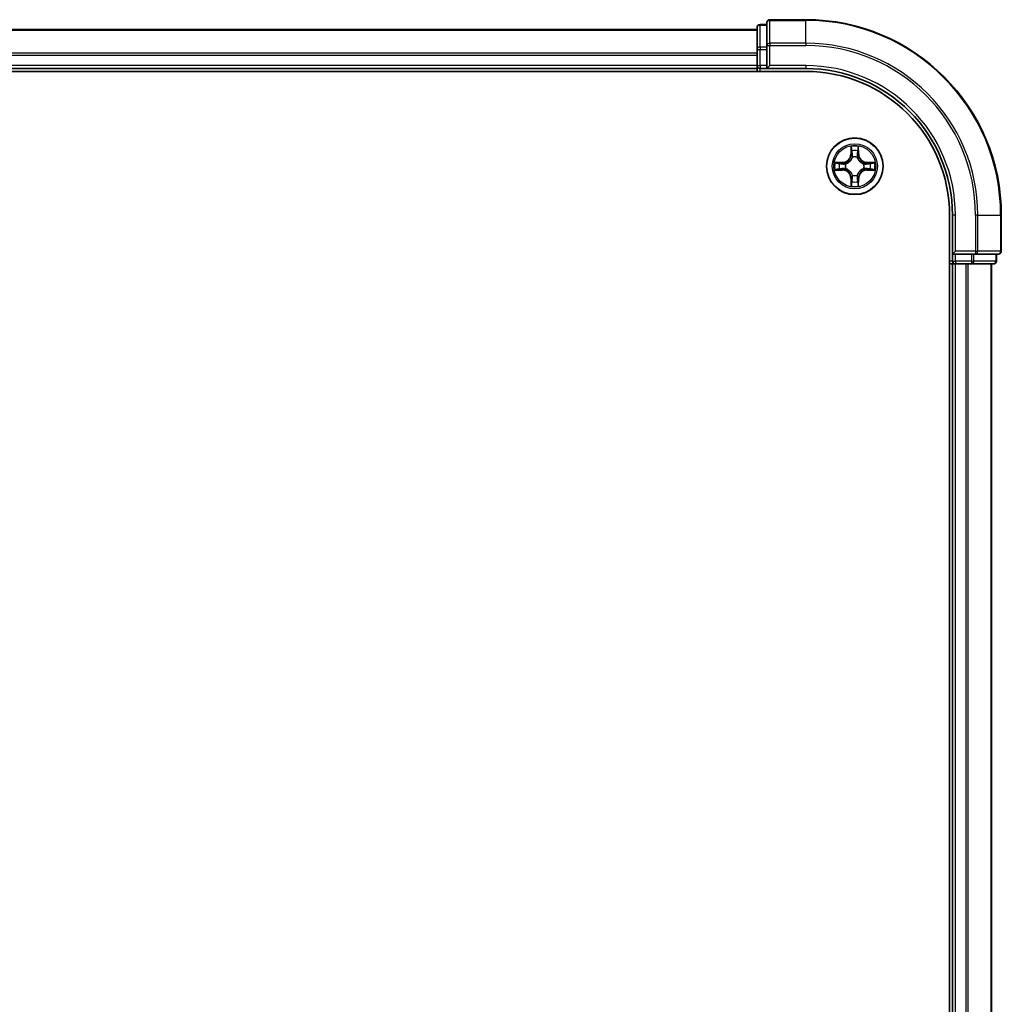
# Model space of a CAD drawing. Units: millimetres. Extents: x 36 to 8894, y 20 to 1425.
# Drawn here: x 1935 to 2035, y 1209 to 1310 of the extents above; entities that cross this region are included whole.
import ezdxf

# ---------------------------------------------------------------- set-up
doc = ezdxf.new("R2010")
doc.units = ezdxf.units.MM
doc.header["$LTSCALE"] = 2.5
doc.layers.add('Visible (ISO)', color=7, linetype='Continuous', lineweight=35)
doc.layers.add('Visible Narrow (ISO)', color=7, linetype='Continuous', lineweight=25)

msp = doc.modelspace()

# ---------------------------------------------------------------- linework, layer by layer
at = {"layer": 'Visible (ISO)'}
for p, q in [((2011.0004, 1309.1374), (2010.3004, 1309.1374)), ((2011.0004, 1309.3374), (2011.0004, 1306.9968)), ((2015.0004, 1309.6374), (2011.3004, 1309.6374)), ((2010.0004, 1308.6374), (1630.0004, 1308.6374)), ((2010.0004, 1308.8374), (2010.0004, 1306.596)), ((2010.0004, 1306.596), (2010.0004, 1304.9374)), ((2011.0004, 1306.9968), (2011.0004, 1306.596)), ((2011.0004, 1304.9374), (2011.0004, 1306.596)), ((1625.0004, 1304.3374), (2015.0004, 1304.3374)), ((1630.0004, 1304.6374), (2010.0004, 1304.6374)), ((2010.0004, 1304.9374), (2010.0004, 1304.6374)), ((2010.0004, 1304.6374), (2010.0004, 1304.3374)), ((2010.3004, 1304.6374), (2011.0004, 1304.6374)), ((2011.0004, 1304.6374), (2011.3004, 1304.9374)), ((2011.0004, 1304.9374), (2011.0004, 1304.6374)), ((2011.0004, 1304.6374), (2015.0004, 1304.6374)), ((2029.7004, 1289.6374), (2029.7004, 1029.6374)), ((2030.0004, 1289.6374), (2030.0004, 1285.6374)), ((2035.0004, 1285.9374), (2035.0004, 1289.6374)), ((2030.3004, 1285.9374), (2030.0004, 1285.6374)), ((2030.0004, 1285.6374), (2030.0004, 1284.9374)), ((2030.0004, 1285.6374), (2030.3004, 1285.6374)), ((2031.959, 1285.6374), (2030.3004, 1285.6374)), ((2031.959, 1285.6374), (2032.3599, 1285.6374)), ((2032.3599, 1285.6374), (2034.7004, 1285.6374)), ((2034.5004, 1284.9374), (2034.5004, 1285.6374)), ((2029.7004, 1284.6374), (2030.0004, 1284.6374)), ((2030.0004, 1284.6374), (2030.3004, 1284.6374)), ((2030.0004, 1284.6374), (2030.0004, 1034.6374)), ((2030.3004, 1284.6374), (2031.3599, 1284.6374)), ((2031.3599, 1284.6374), (2031.5835, 1284.6374)), ((2031.5835, 1284.6374), (2031.959, 1284.6374)), ((2031.959, 1284.6374), (2034.2004, 1284.6374)), ((2034.0004, 1034.6374), (2034.0004, 1284.6374))]:
    msp.add_line(p, q, dxfattribs=at)
msp.add_circle((2020.0004, 1294.6374), 2.9, dxfattribs=at)
for centre, radius, start, end in [((2010.3004, 1308.8374), 0.3, 90, 180), ((2011.3004, 1309.3374), 0.3, 90, 180), ((2015.0004, 1289.6374), 20, 0, 90), ((2010.3004, 1304.9374), 0.3, 180, 270), ((2015.0004, 1289.6374), 15, 0, 90), ((2015.0004, 1289.6374), 14.7, 0, 90), ((2034.7004, 1285.9374), 0.3, 270, 0), ((2030.3004, 1284.9374), 0.3, 180, 270), ((2034.2004, 1284.9374), 0.3, 270, 0)]:
    msp.add_arc(centre, radius, start, end, dxfattribs=at)
at = {"layer": 'Visible Narrow (ISO)'}
for p, q in [((2010.3004, 1309.1374), (2010.3004, 1309.0678)), ((2010.3004, 1306.8265), (2010.3004, 1309.0678)), ((2010.3004, 1309.0678), (2011.0004, 1309.0678)), ((2011.3004, 1309.6374), (2011.3004, 1309.5678)), ((2011.3004, 1307.2273), (2011.3004, 1309.5678)), ((2011.3004, 1309.5678), (2015.0004, 1309.5678)), ((2015.0004, 1309.5678), (2015.0004, 1309.6374)), ((2015.0004, 1307.2273), (2015.0004, 1309.5678)), ((1630.0004, 1308.5678), (2010.0004, 1308.5678)), ((2011.3004, 1307.2273), (2011.3004, 1306.9968)), ((2015.0004, 1307.2273), (2011.3004, 1307.2273)), ((2015.0004, 1307.2273), (2015.0004, 1306.9968)), ((2010.0004, 1306.2273), (1630.0004, 1306.2273)), ((2010.0004, 1306.596), (2010.3004, 1306.596)), ((2010.3004, 1306.8265), (2010.3004, 1306.596)), ((2011.0004, 1306.8265), (2010.3004, 1306.8265)), ((2010.3004, 1304.9374), (2010.3004, 1306.596)), ((2010.3004, 1306.596), (2011.0004, 1306.596)), ((2011.0004, 1306.9968), (2011.3004, 1306.9968)), ((2011.3004, 1304.9374), (2011.3004, 1306.9968)), ((2011.3004, 1306.9968), (2015.0004, 1306.9968)), ((1630.0004, 1305.9968), (2010.0004, 1305.9968)), ((2010.0004, 1304.9374), (1630.0004, 1304.9374)), ((2010.0004, 1304.9374), (2010.3004, 1304.9374)), ((2010.3004, 1304.9374), (2010.3004, 1304.6374)), ((2011.0004, 1304.9374), (2010.3004, 1304.9374)), ((2010.3004, 1304.3374), (2010.3004, 1304.6374)), ((2015.0004, 1304.9374), (2011.3004, 1304.9374)), ((2015.0004, 1304.9374), (2015.0004, 1304.6374)), ((2019.61, 1296.6601), (2019.5964, 1295.8806)), ((2019.6462, 1295.8797), (2019.6547, 1296.3697)), ((2020.3461, 1296.3697), (2020.3547, 1295.8797)), ((2020.4045, 1295.8806), (2020.3909, 1296.6601)), ((2018.7572, 1295.0414), (2017.9777, 1295.0278)), ((2018.268, 1294.983), (2018.7581, 1294.9916)), ((2018.7581, 1294.9916), (2018.7572, 1295.0414)), ((2018.7581, 1294.9916), (2018.7594, 1294.919)), ((2019.6462, 1295.8797), (2019.5964, 1295.8806)), ((2019.6462, 1295.8797), (2019.7188, 1295.8784)), ((2019.7593, 1295.5536), (2019.7539, 1295.5743)), ((2020.2469, 1295.5743), (2020.2415, 1295.5536)), ((2020.3547, 1295.8797), (2020.282, 1295.8784)), ((2020.3547, 1295.8797), (2020.4045, 1295.8806)), ((2021.2427, 1294.9916), (2021.2415, 1294.919)), ((2021.2427, 1294.9916), (2021.2436, 1295.0414)), ((2021.2427, 1294.9916), (2021.7328, 1294.983)), ((2022.0231, 1295.0278), (2021.2436, 1295.0414)), ((2017.9777, 1294.2469), (2018.7572, 1294.2333)), ((2018.7581, 1294.2831), (2018.268, 1294.2917)), ((2018.7581, 1294.2831), (2018.7572, 1294.2333)), ((2018.7581, 1294.2831), (2018.7594, 1294.3557)), ((2019.0635, 1294.8839), (2019.0841, 1294.8785)), ((2019.0841, 1294.3963), (2019.0635, 1294.3908)), ((2020.9167, 1294.8785), (2020.9373, 1294.8839)), ((2020.9373, 1294.3908), (2020.9167, 1294.3963)), ((2021.2427, 1294.2831), (2021.2415, 1294.3557)), ((2021.7328, 1294.2917), (2021.2427, 1294.2831)), ((2021.2427, 1294.2831), (2021.2436, 1294.2333)), ((2021.2436, 1294.2333), (2022.0231, 1294.2469)), ((2019.6462, 1293.395), (2019.5964, 1293.3942)), ((2019.5964, 1293.3942), (2019.61, 1292.6146)), ((2019.6462, 1293.395), (2019.7188, 1293.3963)), ((2019.6547, 1292.905), (2019.6462, 1293.395)), ((2019.7539, 1293.7004), (2019.7593, 1293.7211)), ((2020.2415, 1293.7211), (2020.2469, 1293.7004)), ((2020.3547, 1293.395), (2020.282, 1293.3963)), ((2020.3547, 1293.395), (2020.3461, 1292.905)), ((2020.3547, 1293.395), (2020.4045, 1293.3942)), ((2020.3909, 1292.6146), (2020.4045, 1293.3942)), ((2030.3004, 1289.6374), (2030.0004, 1289.6374)), ((2030.3004, 1285.9374), (2030.3004, 1289.6374)), ((2032.3599, 1289.6374), (2032.3599, 1285.9374)), ((2032.5904, 1289.6374), (2032.3599, 1289.6374)), ((2032.5904, 1285.9374), (2032.5904, 1289.6374)), ((2032.5904, 1289.6374), (2034.9309, 1289.6374)), ((2034.9309, 1289.6374), (2034.9309, 1285.9374)), ((2034.9309, 1289.6374), (2035.0004, 1289.6374)), ((2032.3599, 1285.9374), (2030.3004, 1285.9374)), ((2032.3599, 1285.9374), (2032.3599, 1285.6374)), ((2032.3599, 1285.9374), (2032.5904, 1285.9374)), ((2034.9309, 1285.9374), (2032.5904, 1285.9374)), ((2034.9309, 1285.9374), (2035.0004, 1285.9374)), ((2030.0004, 1284.9374), (2029.7004, 1284.9374)), ((2030.0004, 1284.9374), (2030.3004, 1284.9374)), ((2030.3004, 1284.9374), (2030.3004, 1285.6374)), ((2031.959, 1284.9374), (2030.3004, 1284.9374)), ((2030.3004, 1284.9374), (2030.3004, 1284.6374)), ((2031.959, 1285.6374), (2031.959, 1284.9374)), ((2031.959, 1284.9374), (2031.959, 1284.6374)), ((2031.959, 1284.9374), (2032.1895, 1284.9374)), ((2032.1895, 1284.9374), (2032.1895, 1285.6374)), ((2034.4309, 1284.9374), (2032.1895, 1284.9374)), ((2034.4309, 1285.6374), (2034.4309, 1284.9374)), ((2034.4309, 1284.9374), (2034.5004, 1284.9374)), ((2030.3004, 1034.6374), (2030.3004, 1284.6374)), ((2031.3599, 1284.6374), (2031.3599, 1034.6374)), ((2031.5904, 1034.6374), (2031.5904, 1284.6374)), ((2033.9309, 1284.6374), (2033.9309, 1034.6374))]:
    msp.add_line(p, q, dxfattribs=at)
for radius in [2.8677, 2.3092, 2.1415]:
    msp.add_circle((2020.0004, 1294.6374), radius, dxfattribs=at)
for centre, radius, start, end in [((2015.0004, 1289.6374), 19.9305, 0, 90), ((2015.0004, 1289.6374), 17.59, 0, 90), ((2015.0004, 1289.6374), 17.3595, 0, 90), ((2015.0004, 1289.6374), 15.3, 0, 90), ((2020.0004, 1294.6374), 2.0601, 79.074582, 100.925418), ((2020.0004, 1294.6374), 1.6122, 79.692479, 100.307521), ((2020.0004, 1294.6374), 2.0601, 169.074582, 190.925418), ((2020.0004, 1294.6374), 1.6122, 169.692479, 190.307521), ((2018.7423, 1295.8955), 0.8542, 271, 359), ((2018.7423, 1295.8955), 0.904, 271, 359), ((2020.0004, 1294.6374), 0.9688, 75.258044, 104.741956), ((2020.0004, 1294.6374), 0.9475, 75.258044, 104.741956), ((2021.2585, 1295.8955), 0.904, 181, 269), ((2021.2585, 1295.8955), 0.8542, 181, 269), ((2020.0004, 1294.6374), 1.6122, 349.692479, 10.307521), ((2020.0004, 1294.6374), 2.0601, 349.074582, 10.925418), ((2018.7423, 1293.3792), 0.8542, 1, 89), ((2018.7423, 1293.3792), 0.904, 1, 89), ((2020.0004, 1294.6374), 0.9688, 165.258044, 194.741956), ((2020.0004, 1294.6374), 0.9475, 165.258044, 194.741956), ((2021.2585, 1293.3792), 0.904, 91, 179), ((2021.2585, 1293.3792), 0.8542, 91, 179), ((2020.0004, 1294.6374), 0.9475, 345.258044, 14.741956), ((2020.0004, 1294.6374), 0.9688, 345.258044, 14.741956), ((2020.0004, 1294.6374), 1.6122, 259.692479, 280.307521), ((2020.0004, 1294.6374), 0.9688, 255.258044, 284.741956), ((2020.0004, 1294.6374), 0.9475, 255.258044, 284.741956), ((2020.0004, 1294.6374), 2.0601, 259.074582, 280.925418)]:
    msp.add_arc(centre, radius, start, end, dxfattribs=at)
for centre, major_axis, ratio, start_param, end_param in [((2010.3004, 1308.8374), (-0.3, 0), 0.76822128, 4.71238898, 6.28318531), ((2011.3004, 1309.3374), (-0.3, 0), 0.76822128, 4.71238898, 6.28318531), ((2011.3004, 1306.9968), (-0.3, 0), 0.76822128, 4.71238898, 6.28318531), ((2010.3004, 1306.596), (-0.3, 0), 0.76822128, 4.71238898, 6.28318531), ((2019.7045, 1296.3689), (-0.05, -0.002), 0.54850665, 4.7835784, 6.17876057), ((2019.72, 1296.1794), (-0.0494, -0.008), 0.89574018, 4.73044269, 6.08586581), ((2020.2809, 1296.1794), (0.0494, -0.008), 0.89574018, 0.19731949, 1.55274262), ((2020.2963, 1296.3689), (0.05, -0.002), 0.54850665, 0.10442473, 1.4996069), ((2018.2689, 1294.9332), (0.002, 0.05), 0.54850665, 0.10442473, 1.4996069), ((2018.4583, 1294.9178), (0.008, 0.0494), 0.89574018, 0.19731949, 1.55274262), ((2018.7602, 1294.8692), (0.008, 0.0494), 0.89572054, 0.1973017, 1.54834765), ((2019.1068, 1294.8725), (-0.0091, 0.0492), 0.87684641, 0.18229136, 1.17990219), ((2019.1068, 1294.8725), (-0.0149, 0.0477), 0.41070123, 0.09573579, 1.31868747), ((2019.7653, 1295.5309), (-0.0492, 0.0091), 0.87684642, 5.10328313, 6.10089396), ((2019.7653, 1295.5309), (-0.0477, 0.0149), 0.41070123, 4.96449783, 6.18744952), ((2019.7686, 1295.8775), (-0.0494, -0.008), 0.89572054, 4.73483766, 6.08588361), ((2020.2322, 1295.8775), (0.0494, -0.008), 0.89572054, 0.1973017, 1.54834765), ((2020.2355, 1295.5309), (0.0477, 0.0149), 0.41070123, 0.09573579, 1.31868747), ((2020.2355, 1295.5309), (0.0492, 0.0091), 0.87684641, 0.18229136, 1.17990219), ((2020.894, 1294.8725), (0.0091, 0.0492), 0.87684642, 5.10328313, 6.10089396), ((2020.894, 1294.8725), (0.0149, 0.0477), 0.41070123, 4.96449783, 6.18744952), ((2021.2406, 1294.8692), (-0.008, 0.0494), 0.89572054, 4.73483766, 6.08588361), ((2021.5425, 1294.9178), (-0.008, 0.0494), 0.89574018, 4.73044269, 6.08586581), ((2021.7319, 1294.9332), (-0.002, 0.05), 0.54850665, 4.7835784, 6.17876057), ((2018.2689, 1294.3415), (0.002, -0.05), 0.54850665, 4.7835784, 6.17876057), ((2018.4583, 1294.3569), (0.008, -0.0494), 0.89574018, 4.73044269, 6.08586581), ((2018.7602, 1294.4055), (0.008, -0.0494), 0.89572054, 4.73483766, 6.08588361), ((2019.1068, 1294.4022), (-0.0091, -0.0492), 0.87684642, 5.10328313, 6.10089396), ((2019.1068, 1294.4022), (-0.0149, -0.0477), 0.41070123, 4.96449783, 6.18744952), ((2020.894, 1294.4022), (0.0149, -0.0477), 0.41070123, 0.09573579, 1.31868747), ((2020.894, 1294.4022), (0.0091, -0.0492), 0.87684641, 0.18229136, 1.17990219), ((2021.2406, 1294.4055), (-0.008, -0.0494), 0.89572054, 0.1973017, 1.54834765), ((2021.5425, 1294.3569), (-0.008, -0.0494), 0.89574018, 0.19731949, 1.55274262), ((2021.7319, 1294.3415), (-0.002, -0.05), 0.54850665, 0.10442473, 1.4996069), ((2019.7045, 1292.9058), (-0.05, 0.002), 0.54850665, 0.10442473, 1.4996069), ((2019.72, 1293.0953), (-0.0494, 0.008), 0.89574018, 0.19731949, 1.55274262), ((2019.7653, 1293.7438), (-0.0492, -0.0091), 0.87684641, 0.18229136, 1.17990219), ((2019.7653, 1293.7438), (-0.0477, -0.0149), 0.41070123, 0.09573579, 1.31868747), ((2019.7686, 1293.3972), (-0.0494, 0.008), 0.89572054, 0.1973017, 1.54834765), ((2020.2322, 1293.3972), (0.0494, 0.008), 0.89572054, 4.73483766, 6.08588361), ((2020.2355, 1293.7438), (0.0477, -0.0149), 0.41070123, 4.96449783, 6.18744952), ((2020.2355, 1293.7438), (0.0492, -0.0091), 0.87684642, 5.10328313, 6.10089396), ((2020.2809, 1293.0953), (0.0494, 0.008), 0.89574018, 4.73044269, 6.08586581), ((2020.2963, 1292.9058), (0.05, 0.002), 0.54850665, 4.7835784, 6.17876057), ((2032.3599, 1285.9374), (0, -0.3), 0.76822128, 0, 1.57079633), ((2034.7004, 1285.9374), (0, -0.3), 0.76822128, 0, 1.57079633), ((2031.959, 1284.9374), (0, -0.3), 0.76822128, 0, 1.57079633), ((2034.2004, 1284.9374), (0, -0.3), 0.76822128, 0, 1.57079633)]:
    msp.add_ellipse(centre, major_axis=major_axis, ratio=ratio, start_param=start_param, end_param=end_param, dxfattribs=at)
for points, knots in [([(2019.6999, 1296.3961), (2019.6995, 1296.4111), (2019.6974, 1296.4266), (2019.6889, 1296.4676), (2019.6807, 1296.4932), (2019.6626, 1296.5419), (2019.653, 1296.5649), (2019.6322, 1296.6121), (2019.621, 1296.6362), (2019.61, 1296.6601)], [0, 0, 0, 0, 0.0059340385, 0.0059340385, 0.0154285, 0.0154285, 0.0237449879, 0.0237449879, 0.0323943032, 0.0323943032, 0.0323943032, 0.0323943032]), ([(2019.61, 1296.6601), (2019.6155, 1296.6338), (2019.6211, 1296.6072), (2019.6315, 1296.5553), (2019.6363, 1296.53), (2019.6453, 1296.4764), (2019.6493, 1296.4482), (2019.6535, 1296.4033), (2019.6545, 1296.3863), (2019.6547, 1296.3697)], [-0.0323943032, -0.0323943032, -0.0323943032, -0.0323943032, -0.0237449879, -0.0237449879, -0.0154285, -0.0154285, -0.0059340385, -0.0059340385, 0, 0, 0, 0]), ([(2019.6547, 1296.3697), (2019.6563, 1296.3294), (2019.6585, 1296.2925), (2019.6637, 1296.2286), (2019.6667, 1296.2015), (2019.6702, 1296.1803)], [0, 0, 0, 0, 0.014491423, 0.014491423, 0.0289828459, 0.0289828459, 0.0289828459, 0.0289828459]), ([(2019.6702, 1296.1803), (2019.6783, 1296.13), (2019.6864, 1296.0797), (2019.7026, 1295.9791), (2019.7107, 1295.9287), (2019.7188, 1295.8784)], [0, 0, 0, 0, 0.0343899271, 0.0343899271, 0.0687798542, 0.0687798542, 0.0687798542, 0.0687798542]), ([(2019.7119, 1296.2235), (2019.7089, 1296.2428), (2019.7063, 1296.2675), (2019.7023, 1296.3257), (2019.7008, 1296.3593), (2019.6999, 1296.3961)], [-0.0289828459, -0.0289828459, -0.0289828459, -0.0289828459, -0.014491423, -0.014491423, 0, 0, 0, 0]), ([(2019.7604, 1295.9216), (2019.7523, 1295.9719), (2019.7442, 1296.0222), (2019.7281, 1296.1229), (2019.72, 1296.1732), (2019.7119, 1296.2235)], [-0.0687798542, -0.0687798542, -0.0687798542, -0.0687798542, -0.0343899271, -0.0343899271, 0, 0, 0, 0]), ([(2020.2889, 1296.2235), (2020.2808, 1296.1732), (2020.2727, 1296.1229), (2020.2566, 1296.0222), (2020.2485, 1295.9719), (2020.2405, 1295.9216)], [-0.0687798542, -0.0687798542, -0.0687798542, -0.0687798542, -0.0343899271, -0.0343899271, 0, 0, 0, 0]), ([(2020.282, 1295.8784), (2020.2901, 1295.9287), (2020.2982, 1295.9791), (2020.3145, 1296.0797), (2020.3226, 1296.13), (2020.3307, 1296.1803)], [0, 0, 0, 0, 0.0343899271, 0.0343899271, 0.0687798542, 0.0687798542, 0.0687798542, 0.0687798542]), ([(2020.301, 1296.3961), (2020.3, 1296.3595), (2020.2986, 1296.3261), (2020.2945, 1296.2678), (2020.292, 1296.2429), (2020.2889, 1296.2235)], [-0.0289828459, -0.0289828459, -0.0289828459, -0.0289828459, -0.0145850634, -0.0145850634, 0, 0, 0, 0]), ([(2020.3909, 1296.6601), (2020.3774, 1296.6309), (2020.3638, 1296.6015), (2020.3352, 1296.535), (2020.3209, 1296.4982), (2020.3055, 1296.4396), (2020.3015, 1296.4174), (2020.301, 1296.3961)], [-0.0003383294, -0.0003383294, -0.0003383294, -0.0003383294, 0.0102009359, 0.0102009359, 0.0236501899, 0.0236501899, 0.0320559737, 0.0320559737, 0.0320559737, 0.0320559737]), ([(2020.3307, 1296.1803), (2020.3341, 1296.2017), (2020.3372, 1296.229), (2020.3424, 1296.293), (2020.3445, 1296.3296), (2020.3461, 1296.3697)], [0, 0, 0, 0, 0.0145850634, 0.0145850634, 0.0289828459, 0.0289828459, 0.0289828459, 0.0289828459]), ([(2020.3461, 1296.3697), (2020.3464, 1296.3931), (2020.3483, 1296.4175), (2020.3559, 1296.482), (2020.363, 1296.5224), (2020.3773, 1296.5956), (2020.3841, 1296.628), (2020.3909, 1296.6601)], [-0.0320559737, -0.0320559737, -0.0320559737, -0.0320559737, -0.0236501899, -0.0236501899, -0.0102009359, -0.0102009359, 0.0003383294, 0.0003383294, 0.0003383294, 0.0003383294]), ([(2018.268, 1294.983), (2018.2446, 1294.9833), (2018.2202, 1294.9853), (2018.1558, 1294.9929), (2018.1154, 1295), (2018.0422, 1295.0142), (2018.0098, 1295.0211), (2017.9777, 1295.0278)], [-0.0320559737, -0.0320559737, -0.0320559737, -0.0320559737, -0.0236501899, -0.0236501899, -0.0102009359, -0.0102009359, 0.0003383294, 0.0003383294, 0.0003383294, 0.0003383294]), ([(2017.9777, 1295.0278), (2018.0068, 1295.0143), (2018.0363, 1295.0007), (2018.1028, 1294.9721), (2018.1395, 1294.9578), (2018.1982, 1294.9424), (2018.2204, 1294.9384), (2018.2417, 1294.9379)], [-0.0003383294, -0.0003383294, -0.0003383294, -0.0003383294, 0.0102009359, 0.0102009359, 0.0236501899, 0.0236501899, 0.0320559737, 0.0320559737, 0.0320559737, 0.0320559737]), ([(2018.2417, 1294.9379), (2018.2783, 1294.937), (2018.3116, 1294.9355), (2018.37, 1294.9315), (2018.3948, 1294.9289), (2018.4143, 1294.9258)], [-0.0289828459, -0.0289828459, -0.0289828459, -0.0289828459, -0.0145850634, -0.0145850634, 0, 0, 0, 0]), ([(2018.4575, 1294.9676), (2018.4361, 1294.971), (2018.4088, 1294.9741), (2018.3447, 1294.9793), (2018.3081, 1294.9814), (2018.268, 1294.983)], [0, 0, 0, 0, 0.0145850634, 0.0145850634, 0.0289828459, 0.0289828459, 0.0289828459, 0.0289828459]), ([(2018.4143, 1294.9258), (2018.4646, 1294.9177), (2018.5149, 1294.9097), (2018.6155, 1294.8935), (2018.6659, 1294.8855), (2018.7162, 1294.8774)], [-0.0687798542, -0.0687798542, -0.0687798542, -0.0687798542, -0.0343899271, -0.0343899271, 0, 0, 0, 0]), ([(2018.7594, 1294.919), (2018.709, 1294.9271), (2018.6587, 1294.9352), (2018.5581, 1294.9514), (2018.5078, 1294.9595), (2018.4575, 1294.9676)], [0, 0, 0, 0, 0.0343899271, 0.0343899271, 0.0687798542, 0.0687798542, 0.0687798542, 0.0687798542]), ([(2019.0901, 1294.9194), (2019.0489, 1294.9121), (2019.0086, 1294.9079), (2018.8974, 1294.9028), (2018.8277, 1294.9073), (2018.7594, 1294.919)], [0.0217758941, 0.0217758941, 0.0217758941, 0.0217758941, 0.0491206273, 0.0491206273, 0.0982412545, 0.0982412545, 0.0982412545, 0.0982412545]), ([(2019.0841, 1294.8785), (2019.1, 1294.8836), (2019.1159, 1294.8892), (2019.2119, 1294.9257), (2019.291, 1294.9674), (2019.4136, 1295.0553), (2019.4593, 1295.0939), (2019.5016, 1295.1362), (2019.5438, 1295.1785), (2019.5825, 1295.2241), (2019.6704, 1295.3468), (2019.712, 1295.4259), (2019.7486, 1295.5219), (2019.7541, 1295.5378), (2019.7593, 1295.5536)], [-0.174866013, -0.174866013, -0.174866013, -0.174866013, -0.16940495, -0.16940495, -0.141674077, -0.141674077, -0.124342281, -0.124342281, -0.124342281, -0.107010485, -0.107010485, -0.079279611, -0.079279611, -0.073818549, -0.073818549, -0.073818549, -0.073818549]), ([(2019.7184, 1295.5477), (2019.7137, 1295.5325), (2019.7086, 1295.5175), (2019.6754, 1295.4262), (2019.6375, 1295.3513), (2019.5573, 1295.2363), (2019.5219, 1295.1938), (2019.483, 1295.1548), (2019.444, 1295.1158), (2019.4015, 1295.0804), (2019.2865, 1295.0003), (2019.2115, 1294.9624), (2019.1203, 1294.9292), (2019.1052, 1294.9241), (2019.0901, 1294.9194)], [0.073818549, 0.073818549, 0.073818549, 0.073818549, 0.079279611, 0.079279611, 0.107010485, 0.107010485, 0.124342281, 0.124342281, 0.124342281, 0.141674077, 0.141674077, 0.16940495, 0.16940495, 0.174866013, 0.174866013, 0.174866013, 0.174866013]), ([(2019.7188, 1295.8784), (2019.7304, 1295.81), (2019.735, 1295.7403), (2019.7299, 1295.6292), (2019.7256, 1295.5889), (2019.7184, 1295.5477)], [0, 0, 0, 0, 0.0491206273, 0.0491206273, 0.0764653604, 0.0764653604, 0.0764653604, 0.0764653604]), ([(2019.7539, 1295.5743), (2019.7627, 1295.6176), (2019.7681, 1295.6599), (2019.7757, 1295.7765), (2019.7719, 1295.8497), (2019.7604, 1295.9216)], [-0.0764653604, -0.0764653604, -0.0764653604, -0.0764653604, -0.0491206273, -0.0491206273, 0, 0, 0, 0]), ([(2020.2405, 1295.9216), (2020.2289, 1295.8497), (2020.2251, 1295.7765), (2020.2327, 1295.6599), (2020.2381, 1295.6176), (2020.2469, 1295.5743)], [-0.0982412545, -0.0982412545, -0.0982412545, -0.0982412545, -0.0491206273, -0.0491206273, -0.0217758941, -0.0217758941, -0.0217758941, -0.0217758941]), ([(2020.2415, 1295.5536), (2020.2467, 1295.5378), (2020.2523, 1295.5219), (2020.2888, 1295.4259), (2020.3305, 1295.3468), (2020.4183, 1295.2241), (2020.457, 1295.1785), (2020.4993, 1295.1362), (2020.5415, 1295.0939), (2020.5872, 1295.0553), (2020.7098, 1294.9674), (2020.789, 1294.9257), (2020.885, 1294.8892), (2020.9008, 1294.8836), (2020.9167, 1294.8785)], [-0.174866013, -0.174866013, -0.174866013, -0.174866013, -0.16940495, -0.16940495, -0.141674077, -0.141674077, -0.124342281, -0.124342281, -0.124342281, -0.107010485, -0.107010485, -0.079279611, -0.079279611, -0.073818549, -0.073818549, -0.073818549, -0.073818549]), ([(2020.2825, 1295.5477), (2020.2752, 1295.5889), (2020.2709, 1295.6292), (2020.2658, 1295.7403), (2020.2704, 1295.81), (2020.282, 1295.8784)], [0.0217758941, 0.0217758941, 0.0217758941, 0.0217758941, 0.0491206273, 0.0491206273, 0.0982412545, 0.0982412545, 0.0982412545, 0.0982412545]), ([(2020.9107, 1294.9194), (2020.8956, 1294.9241), (2020.8805, 1294.9292), (2020.7893, 1294.9624), (2020.7143, 1295.0003), (2020.5994, 1295.0804), (2020.5569, 1295.1158), (2020.5179, 1295.1548), (2020.4789, 1295.1938), (2020.4435, 1295.2363), (2020.3633, 1295.3513), (2020.3254, 1295.4262), (2020.2922, 1295.5175), (2020.2872, 1295.5325), (2020.2825, 1295.5477)], [0.073818549, 0.073818549, 0.073818549, 0.073818549, 0.079279611, 0.079279611, 0.107010485, 0.107010485, 0.124342281, 0.124342281, 0.124342281, 0.141674077, 0.141674077, 0.16940495, 0.16940495, 0.174866013, 0.174866013, 0.174866013, 0.174866013]), ([(2021.2415, 1294.919), (2021.1731, 1294.9073), (2021.1034, 1294.9028), (2020.9922, 1294.9079), (2020.9519, 1294.9121), (2020.9107, 1294.9194)], [0, 0, 0, 0, 0.0491206273, 0.0491206273, 0.0764653604, 0.0764653604, 0.0764653604, 0.0764653604]), ([(2021.5434, 1294.9676), (2021.4931, 1294.9595), (2021.4427, 1294.9514), (2021.3421, 1294.9352), (2021.2918, 1294.9271), (2021.2415, 1294.919)], [0, 0, 0, 0, 0.0343899271, 0.0343899271, 0.0687798542, 0.0687798542, 0.0687798542, 0.0687798542]), ([(2021.2846, 1294.8774), (2021.335, 1294.8855), (2021.3853, 1294.8935), (2021.4859, 1294.9097), (2021.5363, 1294.9177), (2021.5866, 1294.9258)], [-0.0687798542, -0.0687798542, -0.0687798542, -0.0687798542, -0.0343899271, -0.0343899271, 0, 0, 0, 0]), ([(2021.7328, 1294.983), (2021.6924, 1294.9814), (2021.6556, 1294.9793), (2021.5917, 1294.9741), (2021.5646, 1294.971), (2021.5434, 1294.9676)], [0, 0, 0, 0, 0.014491423, 0.014491423, 0.0289828459, 0.0289828459, 0.0289828459, 0.0289828459]), ([(2021.5866, 1294.9258), (2021.6059, 1294.9289), (2021.6305, 1294.9314), (2021.6888, 1294.9355), (2021.7223, 1294.937), (2021.7591, 1294.9379)], [-0.0289828459, -0.0289828459, -0.0289828459, -0.0289828459, -0.014491423, -0.014491423, 0, 0, 0, 0]), ([(2022.0231, 1295.0278), (2021.9968, 1295.0223), (2021.9703, 1295.0167), (2021.9184, 1295.0063), (2021.893, 1295.0015), (2021.8395, 1294.9925), (2021.8113, 1294.9885), (2021.7663, 1294.9843), (2021.7493, 1294.9832), (2021.7328, 1294.983)], [-0.0323943032, -0.0323943032, -0.0323943032, -0.0323943032, -0.0237449879, -0.0237449879, -0.0154285, -0.0154285, -0.0059340385, -0.0059340385, 0, 0, 0, 0]), ([(2021.7591, 1294.9379), (2021.7742, 1294.9383), (2021.7897, 1294.9404), (2021.8306, 1294.9489), (2021.8562, 1294.957), (2021.9049, 1294.9751), (2021.928, 1294.9848), (2021.9751, 1295.0056), (2021.9992, 1295.0167), (2022.0231, 1295.0278)], [0, 0, 0, 0, 0.0059340385, 0.0059340385, 0.0154285, 0.0154285, 0.0237449879, 0.0237449879, 0.0323943032, 0.0323943032, 0.0323943032, 0.0323943032]), ([(2018.2417, 1294.3368), (2018.2266, 1294.3364), (2018.2112, 1294.3343), (2018.1702, 1294.3258), (2018.1446, 1294.3177), (2018.0959, 1294.2996), (2018.0729, 1294.2899), (2018.0257, 1294.2691), (2018.0016, 1294.258), (2017.9777, 1294.2469)], [0, 0, 0, 0, 0.0059340385, 0.0059340385, 0.0154285, 0.0154285, 0.0237449879, 0.0237449879, 0.0323943032, 0.0323943032, 0.0323943032, 0.0323943032]), ([(2017.9777, 1294.2469), (2018.004, 1294.2524), (2018.0305, 1294.258), (2018.0824, 1294.2684), (2018.1078, 1294.2732), (2018.1613, 1294.2822), (2018.1895, 1294.2862), (2018.2345, 1294.2904), (2018.2515, 1294.2915), (2018.268, 1294.2917)], [-0.0323943032, -0.0323943032, -0.0323943032, -0.0323943032, -0.0237449879, -0.0237449879, -0.0154285, -0.0154285, -0.0059340385, -0.0059340385, 0, 0, 0, 0]), ([(2018.4143, 1294.3489), (2018.395, 1294.3458), (2018.3703, 1294.3433), (2018.3121, 1294.3392), (2018.2785, 1294.3377), (2018.2417, 1294.3368)], [-0.0289828459, -0.0289828459, -0.0289828459, -0.0289828459, -0.014491423, -0.014491423, 0, 0, 0, 0]), ([(2018.268, 1294.2917), (2018.3084, 1294.2933), (2018.3452, 1294.2954), (2018.4092, 1294.3006), (2018.4363, 1294.3037), (2018.4575, 1294.3071)], [0, 0, 0, 0, 0.014491423, 0.014491423, 0.0289828459, 0.0289828459, 0.0289828459, 0.0289828459]), ([(2018.7162, 1294.3973), (2018.6659, 1294.3892), (2018.6155, 1294.3812), (2018.5149, 1294.365), (2018.4646, 1294.357), (2018.4143, 1294.3489)], [-0.0687798542, -0.0687798542, -0.0687798542, -0.0687798542, -0.0343899271, -0.0343899271, 0, 0, 0, 0]), ([(2018.4575, 1294.3071), (2018.5078, 1294.3152), (2018.5581, 1294.3233), (2018.6587, 1294.3395), (2018.709, 1294.3476), (2018.7594, 1294.3557)], [0, 0, 0, 0, 0.0343899271, 0.0343899271, 0.0687798542, 0.0687798542, 0.0687798542, 0.0687798542]), ([(2018.7162, 1294.8774), (2018.7881, 1294.8659), (2018.8612, 1294.862), (2018.9779, 1294.8696), (2019.0202, 1294.8751), (2019.0635, 1294.8839)], [-0.0982412545, -0.0982412545, -0.0982412545, -0.0982412545, -0.0491206273, -0.0491206273, -0.0217758941, -0.0217758941, -0.0217758941, -0.0217758941]), ([(2019.0635, 1294.3908), (2019.0202, 1294.3996), (2018.9779, 1294.4051), (2018.8612, 1294.4127), (2018.7881, 1294.4088), (2018.7162, 1294.3973)], [-0.0764653604, -0.0764653604, -0.0764653604, -0.0764653604, -0.0491206273, -0.0491206273, 0, 0, 0, 0]), ([(2018.7594, 1294.3557), (2018.8277, 1294.3674), (2018.8974, 1294.372), (2019.0086, 1294.3668), (2019.0489, 1294.3626), (2019.0901, 1294.3553)], [0, 0, 0, 0, 0.0491206273, 0.0491206273, 0.0764653604, 0.0764653604, 0.0764653604, 0.0764653604]), ([(2019.7593, 1293.7211), (2019.7541, 1293.737), (2019.7486, 1293.7528), (2019.712, 1293.8488), (2019.6704, 1293.9279), (2019.5825, 1294.0506), (2019.5438, 1294.0963), (2019.5016, 1294.1385), (2019.4593, 1294.1808), (2019.4136, 1294.2194), (2019.291, 1294.3073), (2019.2119, 1294.349), (2019.1159, 1294.3855), (2019.1, 1294.3911), (2019.0841, 1294.3963)], [-0.174866013, -0.174866013, -0.174866013, -0.174866013, -0.16940495, -0.16940495, -0.141674077, -0.141674077, -0.124342281, -0.124342281, -0.124342281, -0.107010485, -0.107010485, -0.079279611, -0.079279611, -0.073818549, -0.073818549, -0.073818549, -0.073818549]), ([(2019.0901, 1294.3553), (2019.1052, 1294.3506), (2019.1203, 1294.3455), (2019.2115, 1294.3123), (2019.2865, 1294.2744), (2019.4015, 1294.1943), (2019.444, 1294.1589), (2019.483, 1294.1199), (2019.5219, 1294.0809), (2019.5573, 1294.0384), (2019.6375, 1293.9234), (2019.6754, 1293.8485), (2019.7086, 1293.7572), (2019.7137, 1293.7422), (2019.7184, 1293.727)], [0.073818549, 0.073818549, 0.073818549, 0.073818549, 0.079279611, 0.079279611, 0.107010485, 0.107010485, 0.124342281, 0.124342281, 0.124342281, 0.141674077, 0.141674077, 0.16940495, 0.16940495, 0.174866013, 0.174866013, 0.174866013, 0.174866013]), ([(2020.9167, 1294.3963), (2020.9008, 1294.3911), (2020.885, 1294.3855), (2020.789, 1294.349), (2020.7098, 1294.3073), (2020.5872, 1294.2194), (2020.5415, 1294.1808), (2020.4993, 1294.1385), (2020.457, 1294.0963), (2020.4183, 1294.0506), (2020.3305, 1293.9279), (2020.2888, 1293.8488), (2020.2523, 1293.7528), (2020.2467, 1293.737), (2020.2415, 1293.7211)], [-0.174866013, -0.174866013, -0.174866013, -0.174866013, -0.16940495, -0.16940495, -0.141674077, -0.141674077, -0.124342281, -0.124342281, -0.124342281, -0.107010485, -0.107010485, -0.079279611, -0.079279611, -0.073818549, -0.073818549, -0.073818549, -0.073818549]), ([(2020.2825, 1293.727), (2020.2872, 1293.7422), (2020.2922, 1293.7572), (2020.3254, 1293.8485), (2020.3633, 1293.9234), (2020.4435, 1294.0384), (2020.4789, 1294.0809), (2020.5179, 1294.1199), (2020.5569, 1294.1589), (2020.5994, 1294.1943), (2020.7143, 1294.2744), (2020.7893, 1294.3123), (2020.8805, 1294.3455), (2020.8956, 1294.3506), (2020.9107, 1294.3553)], [0.073818549, 0.073818549, 0.073818549, 0.073818549, 0.079279611, 0.079279611, 0.107010485, 0.107010485, 0.124342281, 0.124342281, 0.124342281, 0.141674077, 0.141674077, 0.16940495, 0.16940495, 0.174866013, 0.174866013, 0.174866013, 0.174866013]), ([(2020.9107, 1294.3553), (2020.9519, 1294.3626), (2020.9922, 1294.3668), (2021.1034, 1294.372), (2021.1731, 1294.3674), (2021.2415, 1294.3557)], [0.0217758941, 0.0217758941, 0.0217758941, 0.0217758941, 0.0491206273, 0.0491206273, 0.0982412545, 0.0982412545, 0.0982412545, 0.0982412545]), ([(2020.9373, 1294.8839), (2020.9806, 1294.8751), (2021.0229, 1294.8696), (2021.1396, 1294.862), (2021.2127, 1294.8659), (2021.2846, 1294.8774)], [-0.0764653604, -0.0764653604, -0.0764653604, -0.0764653604, -0.0491206273, -0.0491206273, 0, 0, 0, 0]), ([(2021.2846, 1294.3973), (2021.2127, 1294.4088), (2021.1396, 1294.4127), (2021.0229, 1294.4051), (2020.9806, 1294.3996), (2020.9373, 1294.3908)], [-0.0982412545, -0.0982412545, -0.0982412545, -0.0982412545, -0.0491206273, -0.0491206273, -0.0217758941, -0.0217758941, -0.0217758941, -0.0217758941]), ([(2021.2415, 1294.3557), (2021.2918, 1294.3476), (2021.3421, 1294.3395), (2021.4427, 1294.3233), (2021.4931, 1294.3152), (2021.5434, 1294.3071)], [0, 0, 0, 0, 0.0343899271, 0.0343899271, 0.0687798542, 0.0687798542, 0.0687798542, 0.0687798542]), ([(2021.5866, 1294.3489), (2021.5363, 1294.357), (2021.4859, 1294.365), (2021.3853, 1294.3812), (2021.335, 1294.3892), (2021.2846, 1294.3973)], [-0.0687798542, -0.0687798542, -0.0687798542, -0.0687798542, -0.0343899271, -0.0343899271, 0, 0, 0, 0]), ([(2021.5434, 1294.3071), (2021.5647, 1294.3037), (2021.592, 1294.3006), (2021.6561, 1294.2954), (2021.6927, 1294.2933), (2021.7328, 1294.2917)], [0, 0, 0, 0, 0.0145850634, 0.0145850634, 0.0289828459, 0.0289828459, 0.0289828459, 0.0289828459]), ([(2021.7591, 1294.3368), (2021.7226, 1294.3377), (2021.6892, 1294.3392), (2021.6308, 1294.3432), (2021.606, 1294.3458), (2021.5866, 1294.3489)], [-0.0289828459, -0.0289828459, -0.0289828459, -0.0289828459, -0.0145850634, -0.0145850634, 0, 0, 0, 0]), ([(2021.7328, 1294.2917), (2021.7562, 1294.2914), (2021.7806, 1294.2894), (2021.845, 1294.2818), (2021.8854, 1294.2747), (2021.9587, 1294.2605), (2021.9911, 1294.2537), (2022.0231, 1294.2469)], [-0.0320559737, -0.0320559737, -0.0320559737, -0.0320559737, -0.0236501899, -0.0236501899, -0.0102009359, -0.0102009359, 0.0003383294, 0.0003383294, 0.0003383294, 0.0003383294]), ([(2022.0231, 1294.2469), (2021.994, 1294.2604), (2021.9646, 1294.274), (2021.898, 1294.3026), (2021.8613, 1294.3169), (2021.8027, 1294.3323), (2021.7805, 1294.3363), (2021.7591, 1294.3368)], [-0.0003383294, -0.0003383294, -0.0003383294, -0.0003383294, 0.0102009359, 0.0102009359, 0.0236501899, 0.0236501899, 0.0320559737, 0.0320559737, 0.0320559737, 0.0320559737]), ([(2019.6547, 1292.905), (2019.6545, 1292.8816), (2019.6525, 1292.8572), (2019.6449, 1292.7927), (2019.6378, 1292.7523), (2019.6235, 1292.6791), (2019.6167, 1292.6467), (2019.61, 1292.6146)], [-0.0320559737, -0.0320559737, -0.0320559737, -0.0320559737, -0.0236501899, -0.0236501899, -0.0102009359, -0.0102009359, 0.0003383294, 0.0003383294, 0.0003383294, 0.0003383294]), ([(2019.6702, 1293.0944), (2019.6667, 1293.0731), (2019.6636, 1293.0457), (2019.6584, 1292.9817), (2019.6563, 1292.9451), (2019.6547, 1292.905)], [0, 0, 0, 0, 0.0145850634, 0.0145850634, 0.0289828459, 0.0289828459, 0.0289828459, 0.0289828459]), ([(2019.7188, 1293.3963), (2019.7107, 1293.346), (2019.7026, 1293.2957), (2019.6864, 1293.195), (2019.6783, 1293.1447), (2019.6702, 1293.0944)], [0, 0, 0, 0, 0.0343899271, 0.0343899271, 0.0687798542, 0.0687798542, 0.0687798542, 0.0687798542]), ([(2019.6999, 1292.8786), (2019.7008, 1292.9152), (2019.7023, 1292.9486), (2019.7063, 1293.0069), (2019.7089, 1293.0318), (2019.7119, 1293.0512)], [-0.0289828459, -0.0289828459, -0.0289828459, -0.0289828459, -0.0145850634, -0.0145850634, 0, 0, 0, 0]), ([(2019.7119, 1293.0512), (2019.72, 1293.1015), (2019.7281, 1293.1518), (2019.7442, 1293.2525), (2019.7523, 1293.3028), (2019.7604, 1293.3531)], [-0.0687798542, -0.0687798542, -0.0687798542, -0.0687798542, -0.0343899271, -0.0343899271, 0, 0, 0, 0]), ([(2019.7184, 1293.727), (2019.7256, 1293.6858), (2019.7299, 1293.6455), (2019.735, 1293.5344), (2019.7304, 1293.4647), (2019.7188, 1293.3963)], [0.0217758941, 0.0217758941, 0.0217758941, 0.0217758941, 0.0491206273, 0.0491206273, 0.0982412545, 0.0982412545, 0.0982412545, 0.0982412545]), ([(2019.7604, 1293.3531), (2019.7719, 1293.425), (2019.7757, 1293.4982), (2019.7681, 1293.6148), (2019.7627, 1293.6571), (2019.7539, 1293.7004)], [-0.0982412545, -0.0982412545, -0.0982412545, -0.0982412545, -0.0491206273, -0.0491206273, -0.0217758941, -0.0217758941, -0.0217758941, -0.0217758941]), ([(2020.2469, 1293.7004), (2020.2381, 1293.6571), (2020.2327, 1293.6148), (2020.2251, 1293.4982), (2020.2289, 1293.425), (2020.2405, 1293.3531)], [-0.0764653604, -0.0764653604, -0.0764653604, -0.0764653604, -0.0491206273, -0.0491206273, 0, 0, 0, 0]), ([(2020.2405, 1293.3531), (2020.2485, 1293.3028), (2020.2566, 1293.2525), (2020.2727, 1293.1518), (2020.2808, 1293.1015), (2020.2889, 1293.0512)], [-0.0687798542, -0.0687798542, -0.0687798542, -0.0687798542, -0.0343899271, -0.0343899271, 0, 0, 0, 0]), ([(2020.282, 1293.3963), (2020.2704, 1293.4647), (2020.2658, 1293.5344), (2020.2709, 1293.6455), (2020.2752, 1293.6858), (2020.2825, 1293.727)], [0, 0, 0, 0, 0.0491206273, 0.0491206273, 0.0764653604, 0.0764653604, 0.0764653604, 0.0764653604]), ([(2020.3307, 1293.0944), (2020.3226, 1293.1447), (2020.3145, 1293.195), (2020.2982, 1293.2957), (2020.2901, 1293.346), (2020.282, 1293.3963)], [0, 0, 0, 0, 0.0343899271, 0.0343899271, 0.0687798542, 0.0687798542, 0.0687798542, 0.0687798542]), ([(2020.2889, 1293.0512), (2020.2919, 1293.0319), (2020.2945, 1293.0072), (2020.2986, 1292.949), (2020.3, 1292.9154), (2020.301, 1292.8786)], [-0.0289828459, -0.0289828459, -0.0289828459, -0.0289828459, -0.014491423, -0.014491423, 0, 0, 0, 0]), ([(2020.3461, 1292.905), (2020.3445, 1292.9453), (2020.3424, 1292.9822), (2020.3371, 1293.0461), (2020.3341, 1293.0732), (2020.3307, 1293.0944)], [0, 0, 0, 0, 0.014491423, 0.014491423, 0.0289828459, 0.0289828459, 0.0289828459, 0.0289828459]), ([(2020.3909, 1292.6146), (2020.3853, 1292.6409), (2020.3797, 1292.6675), (2020.3694, 1292.7194), (2020.3646, 1292.7447), (2020.3556, 1292.7983), (2020.3515, 1292.8265), (2020.3473, 1292.8714), (2020.3463, 1292.8885), (2020.3461, 1292.905)], [-0.0323943032, -0.0323943032, -0.0323943032, -0.0323943032, -0.0237449879, -0.0237449879, -0.0154285, -0.0154285, -0.0059340385, -0.0059340385, 0, 0, 0, 0]), ([(2019.61, 1292.6146), (2019.6234, 1292.6438), (2019.6371, 1292.6732), (2019.6657, 1292.7397), (2019.68, 1292.7765), (2019.6954, 1292.8351), (2019.6993, 1292.8573), (2019.6999, 1292.8786)], [-0.0003383294, -0.0003383294, -0.0003383294, -0.0003383294, 0.0102009359, 0.0102009359, 0.0236501899, 0.0236501899, 0.0320559737, 0.0320559737, 0.0320559737, 0.0320559737]), ([(2020.301, 1292.8786), (2020.3013, 1292.8636), (2020.3034, 1292.8481), (2020.3119, 1292.8071), (2020.3201, 1292.7815), (2020.3382, 1292.7328), (2020.3479, 1292.7098), (2020.3687, 1292.6626), (2020.3798, 1292.6385), (2020.3909, 1292.6146)], [0, 0, 0, 0, 0.0059340385, 0.0059340385, 0.0154285, 0.0154285, 0.0237449879, 0.0237449879, 0.0323943032, 0.0323943032, 0.0323943032, 0.0323943032])]:
    msp.add_open_spline(points, degree=3, knots=knots, dxfattribs=at)

doc.saveas('drawing.dxf')
